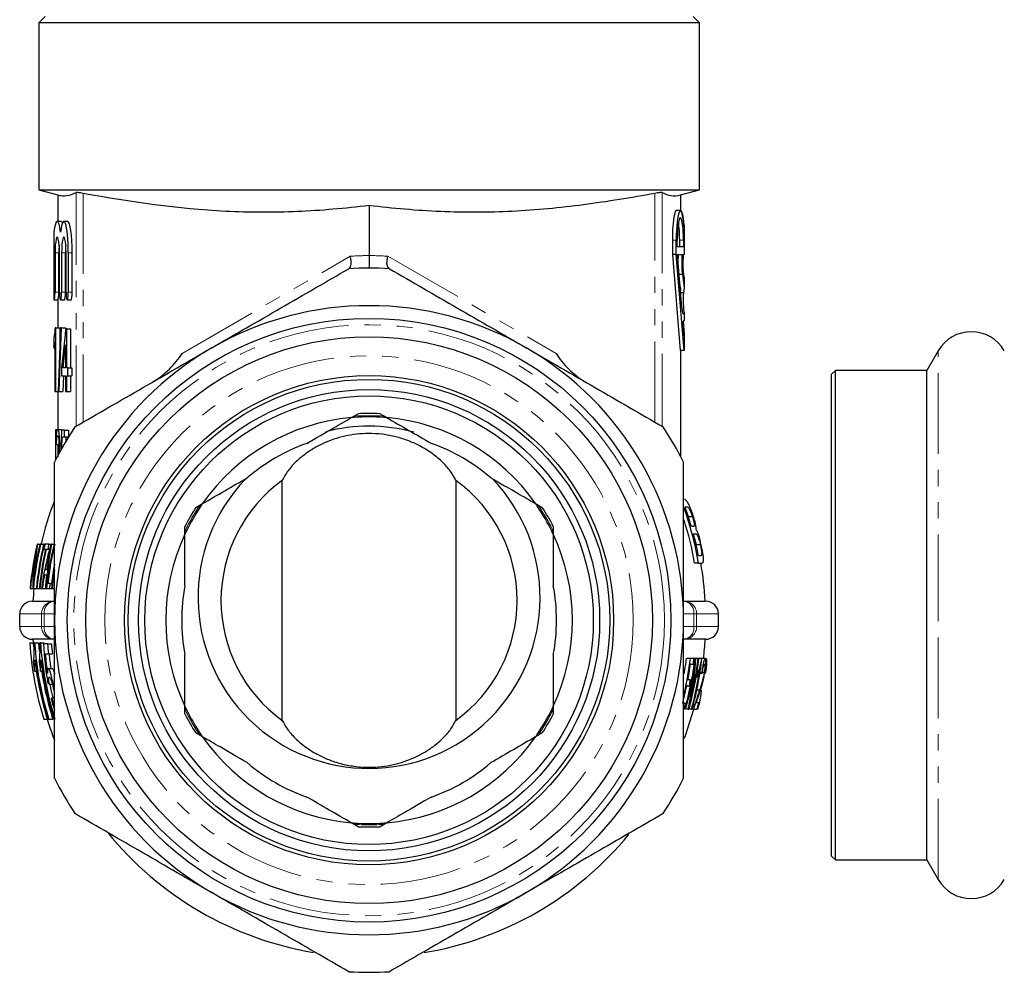
# Model space of a CAD drawing. Units: millimetres. Extents: x 2 to 415, y 23 to 294.
# Drawn here: x 12 to 89, y 140 to 215 of the extents above; entities that cross this region are included whole.
import ezdxf

# ---------------------------------------------------------------- set-up
doc = ezdxf.new("R2010")
doc.units = ezdxf.units.MM
doc.linetypes.add('PHANTOM', pattern=[12.7, 6.35, -1.27, 1.27, -1.27, 1.27, -1.27])

msp = doc.modelspace()

# ---------------------------------------------------------------- linework, layer by layer
at = {"color": 7, "linetype": 'Continuous', "lineweight": 25}
for p, q in [((13.731, 215.634), (13.231, 215.134)), ((65.231, 215.134), (64.731, 215.634)), ((13.231, 215.134), (13.231, 202)), ((65.231, 215.134), (13.231, 215.134)), ((65.231, 202), (65.231, 215.134)), ((13.231, 202), (14.731, 201.598)), ((13.231, 202), (65.231, 202)), ((14.731, 201.598), (14.731, 199.511)), ((63.731, 201.598), (65.231, 202)), ((63.731, 201.598), (63.731, 200.359)), ((39.231, 200.794), (39.231, 196.831)), ((63.731, 200.359), (63.428, 200.359)), ((63.755, 200.359), (63.731, 200.359)), ((14.989, 199.511), (14.686, 199.511)), ((15.51, 199.511), (15.207, 199.511)), ((64.034, 199.243), (64.034, 196.92)), ((14.428, 198.695), (14.428, 193.338)), ((63.101, 198.031), (63.101, 196.92)), ((63.404, 196.92), (63.404, 198.031)), ((63.486, 197.503), (63.486, 198.031)), ((63.679, 197.503), (63.679, 198.031)), ((63.982, 198.031), (63.982, 197.503)), ((14.513, 197.042), (14.513, 193.955)), ((14.816, 193.955), (14.816, 197.042)), ((14.86, 193.955), (14.86, 197.042)), ((15.033, 197.042), (15.033, 193.955)), ((15.336, 193.955), (15.336, 197.042)), ((15.38, 193.955), (15.38, 197.042)), ((15.554, 197.042), (15.554, 193.955)), ((15.857, 193.955), (15.857, 197.042)), ((63.101, 196.92), (63.72, 189.359)), ((63.404, 196.92), (63.101, 196.92)), ((64.023, 189.359), (63.404, 196.92)), ((63.982, 197.503), (63.486, 197.503)), ((63.499, 196.92), (63.868, 196.92)), ((63.84, 192.745), (63.499, 196.92)), ((64.013, 196.92), (64.034, 196.92)), ((63.894, 195.333), (63.629, 195.333)), ((63.894, 195.333), (64.034, 194.295)), ((64.034, 195.135), (63.952, 195.741)), ((63.731, 194.295), (63.687, 194.626)), ((64.034, 195.135), (64.034, 194.295)), ((63.731, 194.295), (63.731, 194.078)), ((63.981, 193.9), (63.746, 193.9)), ((64.034, 194.295), (63.981, 193.9)), ((14.431, 193.337), (14.731, 193.337)), ((14.731, 193.338), (14.731, 191.134)), ((14.947, 193.337), (15.25, 193.337)), ((15.467, 193.337), (15.77, 193.337)), ((64.034, 192.332), (64.034, 191.717)), ((64.023, 190.518), (63.928, 191.673)), ((63.93, 191.648), (63.968, 191.648)), ((63.954, 191.648), (64.034, 190.662)), ((14.576, 191.134), (14.518, 191.134)), ((14.576, 186.134), (14.576, 191.134)), ((14.576, 191.134), (14.878, 191.134)), ((14.954, 191.134), (14.756, 186.134)), ((14.83, 186.134), (15.028, 191.134)), ((14.878, 191.134), (14.878, 189.231)), ((15.028, 191.134), (14.954, 191.134)), ((15.028, 191.134), (15.331, 191.134)), ((15.368, 191.07), (15.035, 187.993)), ((15.331, 191.134), (15.306, 190.494)), ((15.431, 191.07), (15.368, 191.07)), ((15.431, 187.993), (15.431, 191.07)), ((15.431, 191.07), (15.734, 191.07)), ((15.734, 191.07), (15.734, 187.993)), ((64.034, 190.662), (64.023, 190.518)), ((64.034, 190.662), (64.034, 189.503)), ((14.428, 190.369), (14.428, 189.7)), ((14.485, 190.03), (14.485, 186.134)), ((15.146, 187.993), (15.341, 189.794)), ((15.341, 189.794), (15.341, 187.993)), ((64.023, 189.359), (63.72, 189.359)), ((63.731, 189.359), (63.731, 181.058)), ((64.034, 189.503), (64.023, 189.359)), ((84.034, 189.333), (83.139, 187.783)), ((15.035, 187.993), (15.035, 187.352)), ((15.341, 187.993), (15.146, 187.993)), ((15.521, 187.993), (15.431, 187.993)), ((15.521, 187.352), (15.521, 187.993)), ((15.521, 187.993), (15.824, 187.993)), ((15.824, 187.993), (15.824, 187.352)), ((75.932, 187.783), (75.632, 187.483)), ((83.139, 187.783), (75.932, 187.783)), ((75.932, 168.533), (75.932, 187.783)), ((83.139, 168.533), (83.139, 187.783)), ((15.035, 187.352), (15.341, 187.352)), ((15.181, 187.352), (15.133, 186.134)), ((15.341, 187.352), (15.341, 186.134)), ((15.431, 186.134), (15.431, 187.352)), ((15.431, 187.352), (15.521, 187.352)), ((15.521, 187.352), (15.824, 187.352)), ((15.734, 187.352), (15.734, 186.134)), ((75.632, 168.533), (75.632, 187.483)), ((14.485, 186.134), (14.576, 186.134)), ((14.576, 186.134), (14.756, 186.134)), ((14.731, 186.134), (14.731, 183.134)), ((14.756, 186.134), (14.83, 186.134)), ((14.83, 186.134), (15.133, 186.134)), ((15.341, 186.134), (15.431, 186.134)), ((15.431, 186.134), (15.734, 186.134)), ((37.839, 184.073), (38.366, 184.378)), ((40.096, 184.378), (40.624, 184.073)), ((14.567, 180.742), (14.567, 183.134)), ((14.567, 183.134), (14.729, 183.134)), ((14.729, 183.134), (15.032, 183.134)), ((15.018, 183.083), (14.979, 181.517)), ((15.263, 183.083), (15.018, 183.083)), ((15.032, 183.134), (15.071, 183.083)), ((15.263, 182.57), (15.263, 183.083)), ((15.263, 183.083), (15.566, 183.083)), ((15.566, 183.083), (15.566, 182.57)), ((15.048, 181.642), (15.071, 182.57)), ((15.071, 182.57), (15.263, 182.57)), ((15.263, 182.57), (15.566, 182.57)), ((15.374, 182.57), (15.365, 182.194)), ((14.571, 182.006), (14.636, 181.954)), ((14.636, 181.954), (14.813, 181.954)), ((14.731, 181.954), (14.731, 181.058)), ((14.881, 182.03), (14.992, 182.03)), ((32.394, 160.256), (32.394, 179.134)), ((46.069, 179.134), (46.069, 160.256)), ((25.596, 177.005), (26.124, 177.309)), ((52.339, 177.309), (52.866, 177.005)), ((64.1, 177.057), (64.242, 177.057)), ((64.679, 176.276), (64.367, 176.276)), ((24.731, 174.898), (24.731, 175.507)), ((53.731, 175.507), (53.731, 174.898)), ((64.75, 175.518), (64.599, 175.518)), ((64.821, 175.578), (64.806, 175.578)), ((64.76, 174.942), (64.921, 174.942)), ((13.14, 174.128), (13.107, 174.128)), ((13.14, 174.128), (13.275, 174.128)), ((13.376, 174.128), (13.324, 174.128)), ((13.376, 174.128), (13.566, 174.128)), ((13.667, 174.128), (13.615, 174.128)), ((13.64, 173.724), (13.763, 173.724)), ((13.667, 174.128), (13.681, 174.128)), ((14.03, 174.128), (13.732, 174.128)), ((13.815, 173.724), (13.937, 173.724)), ((13.937, 173.724), (14.078, 173.724)), ((14.03, 174.128), (14.138, 174.128)), ((14.24, 174.128), (14.19, 174.128)), ((14.24, 174.128), (14.386, 174.128)), ((65.308, 174.076), (64.997, 174.076)), ((65.329, 173.211), (65.16, 173.211)), ((65.386, 173.235), (65.386, 173.235)), ((13.881, 172.109), (13.751, 172.109)), ((65.166, 172.634), (64.858, 172.634)), ((65.166, 172.634), (65.433, 172.634)), ((13.675, 171.705), (13.837, 171.705)), ((12.545, 170.628), (12.573, 170.628)), ((12.573, 170.628), (12.74, 170.628)), ((12.754, 170.628), (12.808, 170.628)), ((12.808, 170.628), (13.028, 170.628)), ((13.042, 170.628), (13.093, 170.628)), ((13.093, 170.628), (13.262, 170.628)), ((13.276, 170.628), (13.327, 170.628)), ((13.327, 170.628), (13.435, 170.628)), ((13.45, 170.628), (13.504, 170.628)), ((13.504, 170.628), (13.736, 170.628)), ((13.752, 170.628), (13.806, 170.628)), ((13.806, 170.628), (13.83, 170.628)), ((13.847, 170.628), (14.075, 170.628)), ((14.118, 171.032), (13.94, 171.032)), ((14.075, 170.628), (14.216, 170.628)), ((14.118, 171.032), (14.277, 171.032)), ((14.233, 170.628), (14.284, 170.628)), ((14.284, 170.628), (14.481, 170.628)), ((12.741, 169.634), (14.44, 169.634)), ((64.023, 169.634), (65.722, 169.634)), ((11.731, 167.634), (11.731, 168.634)), ((66.731, 167.634), (66.731, 168.634)), ((75.632, 149.583), (75.632, 168.533)), ((75.932, 149.283), (75.932, 168.533)), ((83.139, 149.283), (83.139, 168.533)), ((14.44, 166.634), (12.741, 166.634)), ((12.774, 166.634), (12.813, 166.054)), ((65.722, 166.634), (64.023, 166.634)), ((12.527, 166.345), (12.792, 166.345)), ((12.908, 166.345), (12.852, 166.345)), ((12.908, 166.345), (13.211, 166.345)), ((13.211, 166.345), (13.264, 165.695)), ((13.366, 166.345), (13.31, 166.345)), ((13.366, 166.345), (13.67, 166.345)), ((13.928, 166.268), (13.603, 166.268)), ((13.928, 166.268), (14.232, 166.268)), ((13.742, 165.498), (13.996, 165.498)), ((13.996, 165.498), (14.301, 165.498)), ((64.522, 165.134), (64.217, 165.134)), ((64.805, 165.134), (64.522, 165.134)), ((64.885, 165.134), (64.829, 165.134)), ((64.939, 165.134), (64.885, 165.134)), ((65.139, 165.134), (64.961, 165.134)), ((65.19, 165.134), (65.139, 165.134)), ((65.404, 165.134), (65.211, 165.134)), ((65.437, 165.134), (65.404, 165.134)), ((65.686, 165.134), (65.457, 165.134)), ((65.742, 165.134), (65.686, 165.134)), ((13.977, 164.345), (14.283, 164.345)), ((64.514, 164.672), (64.747, 164.672)), ((12.9, 164.135), (13.064, 164.135)), ((13.363, 164.135), (13.527, 164.135)), ((65.079, 163.661), (64.977, 163.661)), ((65.157, 164.134), (65.055, 164.134)), ((65.45, 163.954), (65.274, 163.954)), ((65.407, 164.006), (65.283, 164.006)), ((65.606, 164.022), (65.462, 164.022)), ((65.714, 164.004), (65.713, 164.006)), ((14.052, 163.114), (14.285, 163.114)), ((64.224, 162.98), (64.445, 162.98)), ((64.535, 163.442), (64.315, 163.442)), ((14.28, 162.037), (14.209, 161.96)), ((14.28, 162.037), (14.481, 162.037)), ((65.239, 162.619), (65.025, 162.619)), ((24.731, 160.761), (24.731, 161.37)), ((53.731, 161.37), (53.731, 160.761)), ((64.144, 161.595), (63.898, 161.595)), ((64.88, 161.486), (64.756, 161.486)), ((65.184, 161.647), (64.986, 161.647)), ((65.193, 161.486), (65.143, 161.486)), ((64.093, 161.134), (64.093, 161.134)), ((64.352, 161.134), (64.219, 161.134)), ((64.352, 161.134), (64.408, 161.134)), ((64.61, 161.134), (64.48, 161.134)), ((64.61, 161.134), (64.662, 161.134)), ((64.781, 161.134), (64.733, 161.134)), ((64.781, 161.134), (65.05, 161.134)), ((13.626, 160.345), (13.851, 160.345)), ((13.933, 160.345), (14.023, 160.345)), ((14.023, 160.345), (14.34, 160.345)), ((26.124, 158.958), (25.596, 159.263)), ((52.866, 159.263), (52.339, 158.958)), ((38.366, 151.89), (37.839, 152.195)), ((40.624, 152.195), (40.096, 151.89)), ((75.632, 149.583), (75.932, 149.283)), ((75.932, 149.283), (83.139, 149.283)), ((83.139, 149.283), (84.034, 147.733))]:
    msp.add_line(p, q, dxfattribs=at)
at = {"color": 8, "linetype": 'PHANTOM', "lineweight": 18}
for p, q in [((16.171, 183.399), (16.171, 201.794)), ((16.739, 201.744), (16.739, 183.727)), ((61.724, 183.727), (61.724, 201.744)), ((62.292, 201.794), (62.292, 183.399)), ((63.404, 198.031), (63.101, 198.031)), ((63.982, 198.031), (63.679, 198.031)), ((14.513, 197.042), (14.816, 197.042)), ((15.033, 197.042), (15.336, 197.042)), ((15.554, 197.042), (15.857, 197.042)), ((24.516, 189.127), (37.755, 196.771)), ((40.708, 196.771), (53.947, 189.127)), ((40.546, 195.787), (40.839, 195.851)), ((14.513, 193.955), (14.816, 193.955)), ((15.033, 193.955), (15.336, 193.955)), ((15.554, 193.955), (15.857, 193.955)), ((84.034, 168.533), (84.034, 189.333)), ((13.961, 173.081), (14.013, 173.081)), ((13.45, 168.634), (11.731, 168.634)), ((13.45, 167.634), (13.45, 168.634)), ((13.45, 168.634), (13.662, 168.634)), ((14.481, 168.634), (13.662, 168.634)), ((13.662, 168.634), (13.662, 167.634)), ((64.801, 168.634), (63.981, 168.634)), ((64.801, 167.634), (64.801, 168.634)), ((64.801, 168.634), (65.013, 168.634)), ((65.013, 168.634), (65.013, 167.634)), ((66.731, 168.634), (65.013, 168.634)), ((84.034, 147.733), (84.034, 168.533)), ((11.731, 167.634), (13.45, 167.634)), ((13.662, 167.634), (13.45, 167.634)), ((13.662, 167.634), (14.481, 167.634)), ((63.981, 167.634), (64.801, 167.634)), ((65.013, 167.634), (64.801, 167.634)), ((65.013, 167.634), (66.731, 167.634))]:
    msp.add_line(p, q, dxfattribs=at)
at = {"color": 7, "linetype": 'Continuous', "lineweight": 25, "flags": 128}
for points in [[(14.104, 163.114), (14.221, 162.561), (14.343, 162.037)], [(64.057, 158.863), (64.162, 159.151), (64.79, 161.134)]]:
    msp.add_lwpolyline(points, dxfattribs=at)
at = {"color": 7, "linetype": 'Continuous', "lineweight": 25}
for radius in [23.75, 22.3, 19.25, 18.95, 18.15, 17.65]:
    msp.add_circle((39.231, 168.134), radius, dxfattribs=at)
at = {"color": 8, "linetype": 'PHANTOM', "lineweight": 18}
for radius in [23.25, 20.8]:
    msp.add_circle((39.231, 168.134), radius, dxfattribs=at)
for centre, radius, start, end in [((39.654, 168.134), 28.7, 90.84373, 93.79405), ((38.809, 168.134), 28.7, 86.20595, 89.15627), ((39.231, 168.134), 16.096, 85.73159, 94.26841), ((39.231, 168.134), 16.096, 145.73159, 154.26841), ((39.231, 168.134), 16.096, 25.73159, 34.26841), ((14.445, 168.639), 0.995, 90.28153, 180.27879), ((14.567, 168.732), 0.91, 98.00463, 186.22058), ((63.896, 168.732), 0.91, 353.77942, 81.99537), ((64.018, 168.639), 0.995, 359.72121, 89.71847), ((14.445, 167.629), 0.995, 179.72121, 269.71847), ((14.567, 167.535), 0.91, 173.77942, 261.99537), ((63.896, 167.535), 0.91, 278.00463, 6.22058), ((64.018, 167.629), 0.995, 270.28153, 0.27879), ((39.231, 168.134), 16.096, 205.73159, 214.26841), ((39.231, 168.134), 16.096, 325.73159, 334.26841), ((39.231, 168.134), 16.096, 265.73159, 274.26841)]:
    msp.add_arc(centre, radius, start, end, dxfattribs=at)
at = {"color": 7, "linetype": 'Continuous', "lineweight": 25}
for centre, radius, start, end in [((39.231, 168.134), 27.7, 86.68336, 93.31664), ((39.231, 168.134), 24.75, 60, 120), ((86.632, 187.833), 3, 30, 150), ((39.231, 168.134), 24.75, 120, 180), ((39.231, 168.134), 24.75, 0, 60), ((39.231, 168.134), 16, 94.99217, 145.00783), ((39.231, 168.134), 16, 85.80964, 94.19036), ((39.231, 168.134), 16.267, 86.95201, 93.04799), ((39.231, 168.134), 16, 34.99217, 85.00783), ((39.231, 168.134), 27.7, 146.68336, 153.31664), ((39.231, 168.134), 27.7, 26.68336, 33.31664), ((39.231, 168.134), 14.75, 109.43604, 130.56396), ((39.231, 168.134), 14.75, 49.43604, 70.56396), ((39.231, 169.695), 11.655, 125.91801, 234.08199), ((39.231, 169.695), 11.655, 305.91801, 54.08199), ((39.231, 168.134), 26.5, 159.35629, 166.92634), ((39.231, 168.134), 16.267, 146.95201, 153.04799), ((39.231, 168.134), 16, 145.80964, 154.19036), ((39.231, 168.134), 16, 25.80964, 34.19036), ((39.231, 168.134), 16.267, 26.95201, 33.04799), ((39.231, 168.134), 26.322, 9.84367, 19.61858), ((39.231, 168.134), 26.421, 16.23026, 19.73846), ((39.231, 168.134), 26.803, 16.79079, 18.92602), ((39.231, 168.134), 26.019, 9.95945, 17.68541), ((39.231, 168.134), 16, 154.99217, 205.00783), ((39.231, 168.134), 16, 334.99217, 25.00783), ((39.231, 168.134), 26.421, 11.07858, 14.93141), ((39.231, 168.134), 26.803, 10.8423, 14.56538), ((39.231, 168.134), 26.803, 167.07668, 174.66009), ((39.231, 168.134), 26.541, 166.94705, 174.6073), ((39.231, 168.134), 26.592, 166.97225, 172.76018), ((39.231, 168.134), 26.308, 166.82921, 174.55932), ((39.231, 168.134), 26.258, 166.80345, 174.54884), ((39.231, 168.134), 26.075, 167.61935, 174.51049), ((39.231, 168.134), 26.024, 167.59497, 174.49981), ((39.231, 168.134), 26.194, 166.7711, 167.67688), ((39.231, 168.134), 25.507, 166.40785, 174.38795), ((39.231, 168.134), 25.904, 166.62022, 167.53667), ((39.231, 168.134), 25.457, 166.38039, 173.46269), ((39.231, 168.134), 26.775, 168.9342, 174.65443), ((39.231, 168.134), 25.122, 170.89086, 174.30173), ((39.231, 168.134), 25.154, 169.89712, 173.38361), ((39.231, 168.134), 25.072, 170.87237, 174.29023), ((39.231, 168.134), 26.5, 3.24489, 9.77685), ((39.231, 168.134), 26.5, 174.59886, 176.75511), ((39.231, 168.134), 25.28, 173.41683, 174.33739), ((39.231, 168.134), 14.75, 169.43604, 190.56396), ((39.231, 168.134), 14.75, 349.43604, 10.56396), ((39.231, 168.134), 24.75, 180, 240), ((39.231, 168.134), 24.75, 300, 0), ((39.231, 168.134), 26.5, 353.49401, 356.75511), ((39.231, 168.134), 26.764, 183.8333, 196.91982), ((39.231, 168.134), 26.384, 183.88858, 197.17098), ((39.231, 168.134), 25.927, 183.95728, 197.48351), ((39.231, 168.134), 25.372, 184.21808, 185.96209), ((39.231, 168.134), 25.069, 184.26914, 186.03441), ((39.231, 168.134), 25.165, 350.43048, 353.15337), ((39.231, 168.134), 25.468, 347.04121, 353.2352), ((39.231, 168.134), 25.829, 344.27516, 353.33001), ((39.231, 168.134), 26.131, 344.46194, 353.40762), ((39.231, 168.134), 26.081, 346.47172, 353.39481), ((39.231, 168.134), 26.376, 344.60989, 353.46914), ((39.231, 168.134), 25.749, 352.2742, 353.30938), ((39.231, 168.134), 26.633, 187.0944, 188.6345), ((39.231, 168.134), 26.471, 186.75545, 197.11315), ((39.231, 168.134), 26.176, 187.219, 188.78653), ((39.231, 168.134), 26.014, 186.87477, 197.42352), ((39.231, 168.134), 25.519, 349.4043, 352.20394), ((39.231, 168.134), 25.526, 349.61564, 352.33325), ((39.231, 168.134), 26.5, 188.67816, 200.87478), ((39.231, 168.134), 26.081, 188.81855, 197.37674), ((39.231, 168.134), 25.879, 344.30661, 351.33458), ((39.231, 168.134), 26.326, 344.57967, 351.51804), ((39.231, 168.134), 26.232, 350.18273, 351.22906), ((39.231, 168.134), 26.803, 351.1369, 351.38938), ((39.231, 168.134), 25.526, 345.30937, 348.53475), ((39.231, 168.134), 25.519, 345.96933, 348.34817), ((39.231, 168.134), 25.735, 348.44742, 349.49434), ((39.231, 168.134), 25.756, 344.23001, 345.29414), ((39.231, 168.134), 26.751, 344.83073, 345.96577), ((39.231, 168.134), 26.803, 344.86078, 345.86554), ((39.231, 168.134), 16.267, 206.95201, 213.04799), ((39.231, 168.134), 16, 205.80964, 214.19036), ((39.231, 168.134), 16, 325.80964, 334.19036), ((39.231, 168.134), 16.267, 326.95201, 333.04799), ((39.231, 168.134), 16, 214.99217, 265.00783), ((39.231, 168.134), 16, 274.99217, 325.00783), ((39.231, 168.134), 14.75, 229.43604, 250.56396), ((39.231, 168.134), 14.75, 289.43604, 310.56396), ((39.231, 168.134), 27.7, 206.68336, 213.31664), ((39.231, 168.134), 27.7, 326.68336, 333.31664), ((39.231, 168.134), 16, 265.80964, 274.19036), ((39.231, 168.134), 26.5, 219.07456, 260.4936), ((39.231, 168.134), 16.267, 266.95201, 273.04799), ((39.231, 168.134), 26.5, 279.40807, 320.53124), ((86.632, 149.233), 3, 210, 330), ((39.231, 168.134), 24.75, 240, 300), ((39.231, 168.134), 27.7, 266.68336, 273.31664)]:
    msp.add_arc(centre, radius, start, end, dxfattribs=at)
for centre, major_axis, ratio, start_param, end_param in [((63.428, 198.031), (0, 2.328), 0.140541, 0, 1.570796), ((63.731, 198.031), (0, 2.328), 0.140541, 5.186296, 7.853982), ((63.755, 198.031), (0, 2.328), 0.140541, 5.259977, 6.283185), ((14.686, 197.042), (0, 2.47), 0.140541, 5.435123, 7.120409), ((15.207, 197.042), (0, 2.47), 0.140541, 4.712389, 7.131247), ((14.989, 197.042), (0, 2.47), 0.140541, 5.964229, 6.283185), ((15.51, 197.042), (0, 2.47), 0.140541, 4.712389, 6.283185), ((63.734, 198.031), (0, 1.763), 0.140541, 4.712389, 7.853982), ((63.431, 198.031), (0, 1.763), 0.140541, 4.712389, 5.625339), ((64.314, 198.031), (0, 2.328), 0.140541, 1.023208, 1.09689), ((14.686, 197.042), (0, 1.235), 0.140541, 4.712389, 7.853982), ((14.989, 197.042), (0, 1.235), 0.140541, 1.061011, 1.570796), ((15.207, 197.042), (0, 1.235), 0.140541, 4.712389, 7.853982), ((15.51, 197.042), (0, 1.235), 0.140541, 1.061011, 1.570796), ((63.714, 196.24), (0, 1.263), 0.140541, 1.002647, 1.419018), ((64.017, 196.24), (0, 1.263), 0.140541, 1.002647, 2.372781), ((64.017, 196.24), (0, 0.68), 0.140541, 0.044905, 2.39565), ((14.426, 193.955), (0, 0.617), 0.140541, 3.170448, 4.712389), ((14.729, 193.955), (0, 0.617), 0.140541, 3.170448, 4.712389), ((14.947, 193.955), (0, 0.617), 0.140541, 1.570796, 4.712389), ((15.25, 193.955), (0, 0.617), 0.140541, 3.141593, 4.712389), ((15.467, 193.955), (0, 0.617), 0.140541, 1.570796, 4.712389), ((15.77, 193.955), (0, 0.617), 0.140541, 3.141593, 4.712389), ((64.1, 193.275), (0, 1.054), 0.140541, 0.936265, 2.680201), ((63.968, 193.275), (0, 1.054), 0.140541, 2.097848, 3.602984), ((63.968, 193.275), (0, 1.628), 0.140541, 2.964394, 3.433988), ((39.231, 169.937), (0, 13.464), 0.999839, 0, 0.255312), ((39.231, 169.937), (0, 13.464), 0.999839, 6.018589, 6.283185), ((39.231, 169.937), (0, 13.464), 0.999839, 0.807809, 5.482058), ((39.231, 169.936), (0, 26.486), 0.997683, 1.411842, 1.512272), ((39.231, 167.001), (0, 26.059), 0.999055, 1.293767, 1.431154), ((39.231, 169.242), (0, 25.488), 0.999055, 1.377882, 1.516371), ((39.231, 169.939), (0, 26.548), 0.997685, 1.444886, 1.544833), ((39.231, 167.101), (0, 25.988), 0.99921, 1.338613, 1.376873), ((39.231, 169.15), (0, 25.543), 0.999209, 1.418749, 1.454675), ((39.231, 169.929), (0, 24.965), 0.997411, 1.465827, 1.483281), ((39.231, 167.099), (0, 25.988), 0.999208, 1.392632, 1.434592), ((39.231, 169.148), (0, 25.543), 0.999211, 1.470522, 1.512819), ((12.741, 168.634), (-1.01, 0), 0.990268, 4.712389, 6.283185), ((65.722, 168.634), (-1.01, 0), 0.990268, 3.141593, 4.712389), ((12.741, 167.634), (1.01, 0), 0.990268, 3.141593, 4.712389), ((65.722, 167.634), (1.01, 0), 0.990268, 4.712389, 6.283185), ((39.231, 167.593), (0, 25.669), 0.999778, 1.622442, 1.743141), ((39.231, 167.608), (0, 25.582), 0.999789, 1.653368, 1.714519), ((39.231, 167.615), (0, 25.279), 0.999789, 1.654608, 1.700518), ((39.231, 166.483), (0, 25.796), 0.997951, 4.539002, 4.660056), ((39.231, 166.487), (0, 25.735), 0.997951, 4.502842, 4.624757), ((39.231, -518.124), (0, 697.568), 0.179347, 6.072053, 6.072404), ((39.231, 1112.165), (0, 959.591), 0.179347, 3.29575, 3.296088)]:
    msp.add_ellipse(centre, major_axis=major_axis, ratio=ratio, start_param=start_param, end_param=end_param, dxfattribs=at)
for points, knots in [([(14.731, 201.598), (14.972, 201.534), (15.212, 201.518), (15.692, 201.585), (15.932, 201.668), (16.171, 201.794)], [0, 0, 0, 0, 0.5, 0.5, 1, 1, 1, 1]), ([(16.171, 201.794), (16.183, 201.801), (16.205, 201.804), (16.268, 201.806), (16.309, 201.804), (16.408, 201.795), (16.466, 201.788), (16.594, 201.769), (16.664, 201.757), (16.739, 201.744)], [0, 0, 0, 0, 0.25, 0.25, 0.5, 0.5, 0.75, 0.75, 1, 1, 1, 1]), ([(16.739, 201.744), (20.468, 201.051), (24.203, 200.52), (29.824, 200.237), (31.701, 200.229), (35.462, 200.39), (37.345, 200.558), (39.231, 200.794)], [0, 0, 0, 0, 0.5, 0.5, 0.75, 0.75, 1, 1, 1, 1]), ([(39.231, 200.794), (41.113, 200.559), (42.993, 200.391), (46.749, 200.23), (48.625, 200.237), (52.374, 200.425), (54.246, 200.604), (57.989, 201.09), (59.86, 201.397), (61.724, 201.744)], [0, 0, 0, 0, 0.25, 0.25, 0.5, 0.5, 0.75, 0.75, 1, 1, 1, 1]), ([(61.724, 201.744), (61.799, 201.757), (61.869, 201.769), (61.997, 201.788), (62.055, 201.795), (62.154, 201.804), (62.195, 201.806), (62.258, 201.804), (62.28, 201.801), (62.292, 201.794)], [0, 0, 0, 0, 0.25, 0.25, 0.5, 0.5, 0.75, 0.75, 1, 1, 1, 1]), ([(62.292, 201.794), (62.531, 201.668), (62.771, 201.585), (63.251, 201.518), (63.491, 201.534), (63.731, 201.598)], [0, 0, 0, 0, 0.5, 0.5, 1, 1, 1, 1]), ([(37.663, 195.807), (37.747, 195.855), (37.801, 195.98), (37.825, 196.243), (37.824, 196.341), (37.802, 196.551), (37.783, 196.661), (37.755, 196.771)], [0, 0, 0, 0, 0.5, 0.5, 0.75, 0.75, 1, 1, 1, 1]), ([(39.231, 196.831), (39.231, 196.692), (39.231, 196.555), (39.231, 196.308), (39.231, 196.197), (39.231, 195.929), (39.231, 195.834), (39.231, 195.834)], [0, 0, 0, 0, 0.25, 0.25, 0.5, 0.5, 1, 1, 1, 1]), ([(40.8, 195.807), (40.716, 195.855), (40.662, 195.98), (40.638, 196.243), (40.639, 196.341), (40.66, 196.551), (40.68, 196.661), (40.708, 196.771)], [0, 0, 0, 0, 0.5, 0.5, 0.75, 0.75, 1, 1, 1, 1]), ([(26.856, 189.568), (27.761, 190.09), (28.673, 190.617), (30.49, 191.666), (31.393, 192.187), (34.088, 193.743), (35.865, 194.769), (37.629, 195.787)], [0, 0, 0, 0, 0.25, 0.25, 0.5, 0.5, 1, 1, 1, 1]), ([(40.834, 195.787), (42.606, 194.765), (44.387, 193.736), (47.976, 191.664), (49.784, 190.62), (51.606, 189.568)], [0, 0, 0, 0, 0.5, 0.5, 1, 1, 1, 1]), ([(14.518, 191.134), (14.512, 191.06), (14.506, 190.986), (14.493, 190.849), (14.486, 190.783), (14.463, 190.592), (14.446, 190.477), (14.428, 190.369)], [0, 0, 0, 0, 0.25, 0.25, 0.5, 0.5, 1, 1, 1, 1]), ([(14.428, 189.7), (14.439, 189.749), (14.448, 189.801), (14.468, 189.91), (14.477, 189.969), (14.485, 190.03)], [0, 0, 0, 0, 0.5, 0.5, 1, 1, 1, 1]), ([(14.485, 189.457), (14.484, 189.464), (14.464, 189.531), (14.445, 189.62), (14.428, 189.7)], [0, 0, 0, 0, 0.09158, 1, 1, 1, 1]), ([(16.084, 183.348), (17.856, 184.372), (19.638, 185.4), (23.227, 187.472), (25.034, 188.516), (26.856, 189.568)], [0, 0, 0, 0, 0.5, 0.5, 1, 1, 1, 1]), ([(22.25, 186.909), (22.483, 187.043), (22.702, 187.197), (23.121, 187.529), (23.321, 187.707), (23.706, 188.084), (23.887, 188.28), (24.224, 188.688), (24.381, 188.9), (24.516, 189.127)], [0, 0, 0, 0, 0.25, 0.25, 0.5, 0.5, 0.75, 0.75, 1, 1, 1, 1]), ([(51.606, 189.568), (52.512, 189.045), (53.423, 188.519), (55.24, 187.47), (56.143, 186.949), (58.838, 185.393), (60.615, 184.367), (62.379, 183.348)], [0, 0, 0, 0, 0.25, 0.25, 0.5, 0.5, 1, 1, 1, 1]), ([(53.947, 189.127), (54.082, 188.9), (54.239, 188.688), (54.576, 188.28), (54.757, 188.083), (55.142, 187.707), (55.342, 187.529), (55.761, 187.197), (55.979, 187.043), (56.212, 186.909)], [0, 0, 0, 0, 0.25, 0.25, 0.5, 0.5, 0.75, 0.75, 1, 1, 1, 1]), ([(34.323, 182.043), (35.039, 182.457), (36.221, 183.139), (37.381, 183.809), (37.839, 184.073)], [0, 0, 0, 0, 0.605586, 1, 1, 1, 1]), ([(38.062, 184.091), (38.018, 184.088), (37.923, 184.08), (37.849, 184.074), (37.841, 184.073), (37.839, 184.073)], [0, 0, 0, 0, 0.366851, 0.794285, 1, 1, 1, 1]), ([(38.033, 184.185), (38.039, 184.167), (38.045, 184.149), (38.062, 184.092), (38.062, 184.091)], [0, 0, 0, 0, 0.991825, 1, 1, 1, 1]), ([(40.429, 184.185), (40.424, 184.167), (40.418, 184.149), (40.401, 184.092), (40.401, 184.091)], [0, 0, 0, 0, 0.991825, 1, 1, 1, 1]), ([(40.624, 184.073), (40.615, 184.074), (40.595, 184.076), (40.488, 184.085), (40.413, 184.09), (40.401, 184.091)], [0, 0, 0, 0, 0.395993, 0.903055, 1, 1, 1, 1]), ([(40.624, 184.073), (41.204, 183.738), (42.366, 183.067), (43.548, 182.385), (44.14, 182.043)], [0, 0, 0, 0, 0.499784, 1, 1, 1, 1]), ([(14.729, 183.134), (14.719, 183.132), (14.708, 183.129), (14.688, 183.106), (14.678, 183.09), (14.658, 183.04), (14.649, 183.007), (14.631, 182.927), (14.623, 182.879), (14.601, 182.718), (14.591, 182.585), (14.58, 182.375), (14.577, 182.303), (14.573, 182.155), (14.572, 182.08), (14.571, 182.006)], [0, 0, 0, 0, 0.125, 0.125, 0.25, 0.25, 0.375, 0.375, 0.5, 0.5, 0.75, 0.75, 0.875, 0.875, 1, 1, 1, 1]), ([(14.881, 182.03), (14.88, 182.103), (14.88, 182.175), (14.877, 182.318), (14.874, 182.388), (14.864, 182.595), (14.853, 182.717), (14.832, 182.877), (14.824, 182.924), (14.807, 183.004), (14.798, 183.037), (14.779, 183.088), (14.769, 183.105), (14.749, 183.129), (14.739, 183.132), (14.729, 183.134)], [0, 0, 0, 0, 0.125, 0.125, 0.25, 0.25, 0.5, 0.5, 0.625, 0.625, 0.75, 0.75, 0.875, 0.875, 1, 1, 1, 1]), ([(14.636, 181.954), (14.636, 182.046), (14.637, 182.137), (14.645, 182.313), (14.65, 182.397), (14.667, 182.535), (14.678, 182.59), (14.702, 182.659), (14.715, 182.67), (14.728, 182.672)], [0, 0, 0, 0, 0.25, 0.25, 0.5, 0.5, 0.75, 0.75, 1, 1, 1, 1]), ([(14.728, 182.672), (14.739, 182.67), (14.751, 182.66), (14.773, 182.599), (14.783, 182.55), (14.799, 182.427), (14.806, 182.355), (14.814, 182.198), (14.816, 182.112), (14.816, 182.027)], [0, 0, 0, 0, 0.25, 0.25, 0.5, 0.5, 0.75, 0.75, 1, 1, 1, 1]), ([(46.069, 179.134), (45.949, 179.358), (45.711, 179.806), (45.072, 180.542), (44.242, 181.251), (43.298, 181.84), (42.31, 182.281), (41.336, 182.589), (40.283, 182.782), (39.234, 182.845), (38.235, 182.783), (37.012, 182.577), (35.853, 182.178), (34.836, 181.643), (34.072, 181.128), (33.397, 180.539), (32.773, 179.836), (32.53, 179.386), (32.394, 179.134)], [0, 0, 0, 0, 0.072482, 0.145014, 0.21757, 0.290046, 0.342919, 0.395742, 0.448989, 0.502203, 0.548514, 0.594842, 0.686364, 0.738844, 0.791356, 0.855152, 0.91896, 1, 1, 1, 1]), ([(14.816, 182.027), (14.813, 181.893), (14.806, 181.585), (14.768, 181.256), (14.741, 181.064), (14.731, 180.993)], [0, 0, 0, 0, 0.32814, 0.752056, 1, 1, 1, 1]), ([(14.842, 181.198), (14.856, 181.355), (14.877, 181.613), (14.88, 181.912), (14.881, 182.03)], [0, 0, 0, 0, 0.6055922, 1, 1, 1, 1]), ([(14.481, 168.134), (14.481, 169.179), (14.481, 170.227), (14.481, 172.326), (14.481, 173.38), (14.481, 176.508), (14.481, 178.554), (14.481, 180.573)], [0, 0, 0, 0, 0.25, 0.25, 0.5, 0.5, 1, 1, 1, 1]), ([(63.981, 168.134), (63.981, 169.179), (63.981, 170.227), (63.981, 172.326), (63.981, 173.38), (63.981, 176.508), (63.981, 178.554), (63.981, 180.573)], [0, 0, 0, 0, 0.25, 0.25, 0.5, 0.5, 1, 1, 1, 1]), ([(26.124, 177.309), (26.704, 177.644), (27.866, 178.315), (29.048, 178.998), (29.64, 179.339)], [0, 0, 0, 0, 0.499784, 1, 1, 1, 1]), ([(48.823, 179.339), (49.539, 178.926), (50.721, 178.243), (51.881, 177.573), (52.339, 177.309)], [0, 0, 0, 0, 0.605586, 1, 1, 1, 1]), ([(64.585, 176.827), (64.557, 176.898), (64.528, 176.964), (64.472, 177.091), (64.443, 177.151), (64.388, 177.262), (64.36, 177.313), (64.309, 177.402), (64.285, 177.44), (64.239, 177.505), (64.218, 177.531), (64.179, 177.573), (64.162, 177.59), (64.113, 177.624), (64.086, 177.633), (64.061, 177.634)], [0, 0, 0, 0, 0.125, 0.125, 0.25, 0.25, 0.375, 0.375, 0.5, 0.5, 0.625, 0.625, 0.75, 0.75, 1, 1, 1, 1]), ([(25.93, 177.197), (25.943, 177.183), (25.956, 177.169), (25.996, 177.125), (25.997, 177.125)], [0, 0, 0, 0, 0.991825, 1, 1, 1, 1]), ([(26.124, 177.309), (26.119, 177.302), (26.107, 177.286), (26.046, 177.197), (26.003, 177.135), (25.997, 177.125)], [0, 0, 0, 0, 0.395993, 0.903055, 1, 1, 1, 1]), ([(52.466, 177.125), (52.441, 177.161), (52.387, 177.24), (52.345, 177.301), (52.34, 177.307), (52.339, 177.309)], [0, 0, 0, 0, 0.366851, 0.794285, 1, 1, 1, 1]), ([(52.466, 177.125), (52.467, 177.125), (52.507, 177.169), (52.52, 177.183), (52.533, 177.197)], [0, 0, 0, 0, 0.008175, 1, 1, 1, 1]), ([(64.242, 177.057), (64.263, 177.056), (64.284, 177.054), (64.321, 177.035), (64.334, 177.027), (64.363, 177.002), (64.38, 176.982), (64.419, 176.921), (64.442, 176.88), (64.489, 176.782), (64.514, 176.725), (64.563, 176.606), (64.587, 176.543), (64.634, 176.411), (64.657, 176.343), (64.679, 176.276)], [0, 0, 0, 0, 0.25, 0.25, 0.375, 0.375, 0.5, 0.5, 0.625, 0.625, 0.75, 0.75, 0.875, 0.875, 1, 1, 1, 1]), ([(64.679, 176.276), (64.702, 176.202), (64.725, 176.128), (64.765, 175.983), (64.783, 175.91), (64.809, 175.781), (64.818, 175.724), (64.824, 175.657), (64.825, 175.636), (64.824, 175.603), (64.823, 175.59), (64.821, 175.578)], [0, 0, 0, 0, 0.25, 0.25, 0.5, 0.5, 0.75, 0.75, 0.875, 0.875, 1, 1, 1, 1]), ([(64.821, 175.578), (64.815, 175.548), (64.804, 175.536), (64.779, 175.52), (64.765, 175.519), (64.75, 175.518)], [0, 0, 0, 0, 0.5, 0.5, 1, 1, 1, 1]), ([(64.975, 175.262), (64.975, 175.297), (64.975, 175.331), (64.971, 175.413), (64.967, 175.459), (64.954, 175.562), (64.945, 175.62), (64.921, 175.743), (64.908, 175.808), (64.892, 175.877)], [0, 0, 0, 0, 0.25, 0.25, 0.5, 0.5, 0.75, 0.75, 1, 1, 1, 1]), ([(65.173, 174.874), (65.136, 174.97), (65.1, 175.049), (65.05, 175.145), (65.034, 175.174), (65.003, 175.223), (64.989, 175.243), (64.975, 175.262)], [0, 0, 0, 0, 0.5, 0.5, 0.75, 0.75, 1, 1, 1, 1]), ([(24.827, 175.1), (24.808, 175.06), (24.767, 174.974), (24.736, 174.906), (24.732, 174.9), (24.731, 174.898)], [0, 0, 0, 0, 0.366851, 0.794285, 1, 1, 1, 1]), ([(24.731, 170.838), (24.731, 172.099), (24.731, 173.462), (24.731, 174.798), (24.731, 174.898)], [0, 0, 0, 0, 0.925518, 1, 1, 1, 1]), ([(24.732, 175.122), (24.75, 175.118), (24.769, 175.113), (24.827, 175.1), (24.827, 175.1)], [0, 0, 0, 0, 0.991825, 1, 1, 1, 1]), ([(53.635, 175.1), (53.636, 175.1), (53.694, 175.113), (53.713, 175.118), (53.731, 175.122)], [0, 0, 0, 0, 0.008175, 1, 1, 1, 1]), ([(53.731, 174.898), (53.728, 174.906), (53.719, 174.923), (53.673, 175.021), (53.641, 175.089), (53.635, 175.1)], [0, 0, 0, 0, 0.3959925, 0.9030546, 1, 1, 1, 1]), ([(53.731, 174.898), (53.731, 173.869), (53.731, 172.525), (53.731, 171.159), (53.731, 170.838)], [0, 0, 0, 0, 0.76527, 1, 1, 1, 1]), ([(64.997, 174.076), (64.969, 174.189), (64.919, 174.39), (64.855, 174.592), (64.828, 174.652), (64.826, 174.657)], [0, 0, 0, 0, 0.53721, 0.960954, 1, 1, 1, 1]), ([(64.921, 174.942), (64.942, 174.94), (64.964, 174.936), (65.002, 174.907), (65.016, 174.895), (65.046, 174.856), (65.063, 174.829), (65.117, 174.722), (65.158, 174.613), (65.218, 174.424), (65.238, 174.357), (65.274, 174.219), (65.292, 174.148), (65.308, 174.076)], [0, 0, 0, 0, 0.25, 0.25, 0.375, 0.375, 0.5, 0.5, 0.75, 0.75, 0.875, 0.875, 1, 1, 1, 1]), ([(13.961, 173.081), (13.974, 173.134), (13.986, 173.188), (13.999, 173.242), (14.019, 173.322), (14.039, 173.403), (14.059, 173.483), (14.08, 173.564), (14.1, 173.644), (14.122, 173.724)], [0, 0, 0, 0, 0.000171988, 0.000171988, 0.000171988, 0.0004299925, 0.0004299925, 0.0004299925, 0.0006880192, 0.0006880192, 0.0006880192, 0.0006880192]), ([(14.122, 173.724), (14.1, 173.607), (14.08, 173.489), (14.06, 173.372), (14.05, 173.313), (14.041, 173.254), (14.031, 173.195), (14.022, 173.136), (14.012, 173.077), (14.003, 173.018)], [0, 0, 0, 0, 0.0003715858, 0.0003715858, 0.0003715858, 0.0005574073, 0.0005574073, 0.0005574073, 0.0007432368, 0.0007432368, 0.0007432368, 0.0007432368]), ([(65.308, 174.076), (65.33, 173.977), (65.351, 173.879), (65.383, 173.69), (65.396, 173.598), (65.407, 173.478), (65.41, 173.44), (65.411, 173.377), (65.411, 173.35), (65.405, 173.281), (65.396, 173.255), (65.386, 173.235)], [0, 0, 0, 0, 0.25, 0.25, 0.5, 0.5, 0.625, 0.625, 0.75, 0.75, 1, 1, 1, 1]), ([(65.386, 173.235), (65.378, 173.224), (65.369, 173.217), (65.35, 173.212), (65.339, 173.212), (65.329, 173.211)], [0, 0, 0, 0, 0.5, 0.5, 1, 1, 1, 1]), ([(65.433, 172.634), (65.473, 172.637), (65.511, 172.652), (65.55, 172.765), (65.56, 172.818), (65.568, 172.966), (65.565, 173.061), (65.556, 173.176)], [0, 0, 0, 0, 0.5, 0.5, 0.75, 0.75, 1, 1, 1, 1]), ([(14.481, 155.695), (14.481, 156.711), (14.481, 157.737), (14.481, 159.807), (14.481, 160.843), (14.481, 163.958), (14.481, 166.042), (14.481, 168.134)], [0, 0, 0, 0, 0.25, 0.25, 0.5, 0.5, 1, 1, 1, 1]), ([(63.981, 155.695), (63.981, 156.711), (63.981, 157.737), (63.981, 159.807), (63.981, 160.843), (63.981, 163.958), (63.981, 166.042), (63.981, 168.134)], [0, 0, 0, 0, 0.25, 0.25, 0.5, 0.5, 1, 1, 1, 1]), ([(12.852, 166.345), (12.852, 166.265), (12.853, 166.186), (12.853, 166.035), (12.853, 165.962), (12.85, 165.747), (12.847, 165.613), (12.84, 165.359), (12.834, 165.243), (12.824, 165.083), (12.82, 165.032), (12.812, 164.936), (12.807, 164.89), (12.802, 164.845)], [0, 0, 0, 0, 0.125, 0.125, 0.25, 0.25, 0.5, 0.5, 0.75, 0.75, 0.875, 0.875, 1, 1, 1, 1]), ([(13.31, 166.345), (13.311, 166.265), (13.312, 166.186), (13.312, 166.035), (13.312, 165.962), (13.31, 165.747), (13.307, 165.613), (13.3, 165.359), (13.294, 165.243), (13.285, 165.083), (13.281, 165.032), (13.273, 164.936), (13.268, 164.89), (13.263, 164.845)], [0, 0, 0, 0, 0.125, 0.125, 0.25, 0.25, 0.5, 0.5, 0.75, 0.75, 0.875, 0.875, 1, 1, 1, 1]), ([(24.731, 161.37), (24.731, 162.399), (24.731, 163.743), (24.731, 165.109), (24.731, 165.43)], [0, 0, 0, 0, 0.76527, 1, 1, 1, 1]), ([(53.731, 165.43), (53.731, 164.168), (53.731, 162.806), (53.731, 161.469), (53.731, 161.37)], [0, 0, 0, 0, 0.925518, 1, 1, 1, 1]), ([(65.404, 165.134), (65.395, 165.083), (65.386, 165.032), (65.368, 164.934), (65.359, 164.886), (65.329, 164.745), (65.309, 164.657), (65.267, 164.489), (65.245, 164.41), (65.201, 164.262), (65.179, 164.197), (65.157, 164.134)], [0, 0, 0, 0, 0.125, 0.125, 0.25, 0.25, 0.5, 0.5, 0.75, 0.75, 1, 1, 1, 1]), ([(65.686, 165.134), (65.676, 165.132), (65.666, 165.127), (65.644, 165.098), (65.633, 165.076), (65.596, 164.98), (65.571, 164.883), (65.522, 164.66), (65.498, 164.533), (65.452, 164.274), (65.429, 164.14), (65.407, 164.006)], [0, 0, 0, 0, 0.125, 0.125, 0.25, 0.25, 0.5, 0.5, 0.75, 0.75, 1, 1, 1, 1]), ([(65.659, 164.03), (65.678, 164.159), (65.696, 164.288), (65.722, 164.538), (65.731, 164.661), (65.739, 164.881), (65.737, 164.979), (65.724, 165.075), (65.718, 165.097), (65.703, 165.127), (65.695, 165.132), (65.686, 165.134)], [0, 0, 0, 0, 0.25, 0.25, 0.5, 0.5, 0.75, 0.75, 0.875, 0.875, 1, 1, 1, 1]), ([(65.742, 165.134), (65.75, 165.132), (65.758, 165.128), (65.772, 165.104), (65.779, 165.085), (65.793, 165.004), (65.797, 164.919), (65.793, 164.718), (65.786, 164.604), (65.764, 164.368), (65.749, 164.244), (65.732, 164.121)], [0, 0, 0, 0, 0.125, 0.125, 0.25, 0.25, 0.5, 0.5, 0.75, 0.75, 1, 1, 1, 1]), ([(12.9, 164.135), (12.904, 164.162), (12.908, 164.189), (12.914, 164.249), (12.917, 164.281), (12.924, 164.38), (12.928, 164.45), (12.936, 164.597), (12.939, 164.674), (12.942, 164.797), (12.943, 164.839), (12.944, 164.927), (12.944, 164.974), (12.944, 165.02)], [0, 0, 0, 0, 0.125, 0.125, 0.25, 0.25, 0.5, 0.5, 0.75, 0.75, 0.875, 0.875, 1, 1, 1, 1]), ([(13.363, 164.135), (13.367, 164.162), (13.37, 164.189), (13.376, 164.249), (13.379, 164.281), (13.386, 164.38), (13.39, 164.45), (13.397, 164.597), (13.4, 164.674), (13.403, 164.797), (13.404, 164.839), (13.405, 164.927), (13.405, 164.974), (13.405, 165.02)], [0, 0, 0, 0, 0.125, 0.125, 0.25, 0.25, 0.5, 0.5, 0.75, 0.75, 0.875, 0.875, 1, 1, 1, 1]), ([(13.977, 164.345), (13.971, 164.343), (13.966, 164.342), (13.956, 164.333), (13.952, 164.325), (13.94, 164.296), (13.933, 164.268), (13.924, 164.195), (13.921, 164.152), (13.918, 164.055), (13.918, 164), (13.919, 163.944)], [0, 0, 0, 0, 0.125, 0.125, 0.25, 0.25, 0.5, 0.5, 0.75, 0.75, 1, 1, 1, 1]), ([(14.481, 162.685), (14.433, 162.897), (14.337, 163.311), (14.206, 163.816), (14.101, 164.158), (14.026, 164.323), (13.992, 164.338), (13.977, 164.345)], [0, 0, 0, 0, 0.267268, 0.524009, 0.720808, 0.877181, 1, 1, 1, 1]), ([(14.283, 164.345), (14.305, 164.33), (14.349, 164.3), (14.421, 164.12), (14.467, 163.956), (14.481, 163.903)], [0, 0, 0, 0, 0.402919, 0.808175, 1, 1, 1, 1]), ([(65.45, 163.954), (65.463, 164.038), (65.477, 164.121), (65.506, 164.282), (65.521, 164.363), (65.553, 164.505), (65.57, 164.567), (65.594, 164.632), (65.602, 164.648), (65.616, 164.667), (65.622, 164.671), (65.628, 164.672)], [0, 0, 0, 0, 0.25, 0.25, 0.5, 0.5, 0.75, 0.75, 0.875, 0.875, 1, 1, 1, 1]), ([(65.628, 164.672), (65.633, 164.671), (65.638, 164.668), (65.647, 164.65), (65.65, 164.635), (65.656, 164.578), (65.656, 164.52), (65.65, 164.393), (65.645, 164.322), (65.629, 164.175), (65.618, 164.098), (65.606, 164.022)], [0, 0, 0, 0, 0.125, 0.125, 0.25, 0.25, 0.5, 0.5, 0.75, 0.75, 1, 1, 1, 1]), ([(14.052, 163.114), (14.043, 163.189), (14.035, 163.263), (14.025, 163.396), (14.022, 163.458), (14.023, 163.56), (14.028, 163.598), (14.044, 163.643), (14.055, 163.649), (14.067, 163.652)], [0, 0, 0, 0, 0.25, 0.25, 0.5, 0.5, 0.75, 0.75, 1, 1, 1, 1]), ([(14.067, 163.652), (14.078, 163.65), (14.09, 163.646), (14.117, 163.614), (14.132, 163.589), (14.164, 163.519), (14.182, 163.472), (14.217, 163.364), (14.236, 163.301), (14.291, 163.103), (14.327, 162.958), (14.381, 162.734), (14.399, 162.659), (14.435, 162.509), (14.452, 162.433), (14.47, 162.357)], [0, 0, 0, 0, 0.125, 0.125, 0.25, 0.25, 0.375, 0.375, 0.5, 0.5, 0.75, 0.75, 0.875, 0.875, 1, 1, 1, 1]), ([(65.079, 163.661), (65.095, 163.698), (65.111, 163.738), (65.143, 163.827), (65.159, 163.874), (65.191, 163.972), (65.207, 164.024), (65.238, 164.133), (65.254, 164.191), (65.269, 164.251)], [0, 0, 0, 0, 0.25, 0.25, 0.5, 0.5, 0.75, 0.75, 1, 1, 1, 1]), ([(65.606, 164.022), (65.595, 163.953), (65.583, 163.884), (65.558, 163.751), (65.544, 163.686), (65.501, 163.495), (65.47, 163.377), (65.406, 163.151), (65.373, 163.042), (65.307, 162.828), (65.273, 162.723), (65.239, 162.619)], [0, 0, 0, 0, 0.125, 0.125, 0.25, 0.25, 0.5, 0.5, 0.75, 0.75, 1, 1, 1, 1]), ([(65.241, 162.389), (65.281, 162.507), (65.321, 162.627), (65.398, 162.874), (65.436, 163.003), (65.508, 163.275), (65.542, 163.416), (65.589, 163.64), (65.604, 163.716), (65.633, 163.872), (65.646, 163.951), (65.659, 164.03)], [0, 0, 0, 0, 0.25, 0.25, 0.5, 0.5, 0.75, 0.75, 0.875, 0.875, 1, 1, 1, 1]), ([(14.481, 161.368), (14.478, 161.376), (14.423, 161.518), (14.353, 161.761), (14.294, 161.983), (14.28, 162.037)], [0, 0, 0, 0, 0.044012, 0.765291, 1, 1, 1, 1]), ([(65.239, 162.619), (65.183, 162.454), (65.125, 162.284), (65.035, 161.999), (65.004, 161.9), (64.943, 161.697), (64.912, 161.592), (64.88, 161.486)], [0, 0, 0, 0, 0.5, 0.5, 0.75, 0.75, 1, 1, 1, 1]), ([(64.986, 161.647), (65.008, 161.715), (65.03, 161.784), (65.074, 161.912), (65.095, 161.973), (65.159, 162.153), (65.2, 162.271), (65.241, 162.389)], [0, 0, 0, 0, 0.25, 0.25, 0.5, 0.5, 1, 1, 1, 1]), ([(65.374, 162.619), (65.361, 162.466), (65.345, 162.309), (65.309, 162.051), (65.294, 161.961), (65.261, 161.778), (65.243, 161.685), (65.223, 161.589)], [0, 0, 0, 0, 0.5, 0.5, 0.75, 0.75, 1, 1, 1, 1]), ([(14.209, 161.96), (14.285, 161.676), (14.37, 161.356), (14.47, 161.101), (14.481, 161.073)], [0, 0, 0, 0, 0.8871226, 1, 1, 1, 1]), ([(24.731, 161.37), (24.735, 161.362), (24.743, 161.344), (24.789, 161.246), (24.822, 161.179), (24.827, 161.168)], [0, 0, 0, 0, 0.395993, 0.903055, 1, 1, 1, 1]), ([(53.635, 161.168), (53.654, 161.207), (53.696, 161.293), (53.727, 161.361), (53.73, 161.368), (53.731, 161.37)], [0, 0, 0, 0, 0.3668514, 0.7942853, 1, 1, 1, 1]), ([(64.88, 161.486), (64.864, 161.428), (64.847, 161.37), (64.814, 161.252), (64.798, 161.193), (64.781, 161.134)], [0, 0, 0, 0, 0.5, 0.5, 1, 1, 1, 1]), ([(65.193, 161.486), (65.177, 161.428), (65.16, 161.37), (65.127, 161.252), (65.111, 161.193), (65.095, 161.134)], [0, 0, 0, 0, 0.5, 0.5, 1, 1, 1, 1]), ([(24.732, 161.146), (24.75, 161.15), (24.769, 161.154), (24.827, 161.168), (24.827, 161.168)], [0, 0, 0, 0, 0.991825, 1, 1, 1, 1]), ([(53.635, 161.168), (53.636, 161.168), (53.694, 161.154), (53.713, 161.15), (53.731, 161.146)], [0, 0, 0, 0, 0.008175, 1, 1, 1, 1]), ([(32.394, 160.256), (32.513, 160.032), (32.752, 159.583), (33.391, 158.848), (34.221, 158.139), (35.165, 157.55), (36.152, 157.109), (37.127, 156.801), (38.18, 156.608), (39.229, 156.545), (40.228, 156.607), (41.451, 156.813), (42.61, 157.212), (43.626, 157.747), (44.39, 158.262), (45.066, 158.851), (45.69, 159.554), (45.933, 160.004), (46.069, 160.256)], [0, 0, 0, 0, 0.072482, 0.145014, 0.21757, 0.290046, 0.342919, 0.395742, 0.448989, 0.502203, 0.548514, 0.594842, 0.686364, 0.738844, 0.791356, 0.855152, 0.91896, 1, 1, 1, 1]), ([(25.93, 159.071), (25.943, 159.085), (25.956, 159.099), (25.996, 159.142), (25.997, 159.143)], [0, 0, 0, 0, 0.991825, 1, 1, 1, 1]), ([(25.997, 159.143), (26.021, 159.106), (26.075, 159.027), (26.118, 158.966), (26.122, 158.96), (26.124, 158.958)], [0, 0, 0, 0, 0.366851, 0.794285, 1, 1, 1, 1]), ([(29.64, 156.929), (28.924, 157.342), (27.742, 158.024), (26.581, 158.694), (26.124, 158.958)], [0, 0, 0, 0, 0.605586, 1, 1, 1, 1]), ([(52.339, 158.958), (51.759, 158.623), (50.597, 157.953), (49.415, 157.27), (48.823, 156.929)], [0, 0, 0, 0, 0.499784, 1, 1, 1, 1]), ([(52.339, 158.958), (52.344, 158.965), (52.355, 158.982), (52.417, 159.07), (52.459, 159.133), (52.466, 159.143)], [0, 0, 0, 0, 0.395993, 0.903055, 1, 1, 1, 1]), ([(52.466, 159.143), (52.467, 159.142), (52.507, 159.099), (52.52, 159.085), (52.533, 159.071)], [0, 0, 0, 0, 0.008175, 1, 1, 1, 1]), ([(37.839, 152.195), (37.259, 152.53), (36.097, 153.2), (34.915, 153.883), (34.323, 154.224)], [0, 0, 0, 0, 0.499784, 1, 1, 1, 1]), ([(44.14, 154.224), (43.424, 153.811), (42.242, 153.129), (41.081, 152.459), (40.624, 152.195)], [0, 0, 0, 0, 0.605586, 1, 1, 1, 1]), ([(26.856, 146.7), (25.951, 147.222), (25.04, 147.748), (23.223, 148.797), (22.32, 149.319), (19.625, 150.875), (17.848, 151.901), (16.084, 152.919)], [0, 0, 0, 0, 0.25, 0.25, 0.5, 0.5, 1, 1, 1, 1]), ([(62.379, 152.919), (60.607, 151.896), (58.825, 150.867), (55.236, 148.795), (53.429, 147.752), (51.606, 146.7)], [0, 0, 0, 0, 0.5, 0.5, 1, 1, 1, 1]), ([(37.839, 152.195), (37.848, 152.194), (37.867, 152.192), (37.975, 152.183), (38.05, 152.177), (38.062, 152.177)], [0, 0, 0, 0, 0.395993, 0.903055, 1, 1, 1, 1]), ([(38.062, 152.177), (38.062, 152.176), (38.045, 152.119), (38.039, 152.101), (38.033, 152.083)], [0, 0, 0, 0, 0.008175, 1, 1, 1, 1]), ([(40.401, 152.177), (40.445, 152.18), (40.54, 152.187), (40.614, 152.194), (40.621, 152.194), (40.624, 152.195)], [0, 0, 0, 0, 0.366851, 0.794285, 1, 1, 1, 1]), ([(40.401, 152.177), (40.401, 152.176), (40.418, 152.119), (40.424, 152.101), (40.429, 152.083)], [0, 0, 0, 0, 0.008175, 1, 1, 1, 1]), ([(37.629, 140.48), (35.857, 141.503), (34.075, 142.532), (30.486, 144.604), (28.679, 145.648), (26.856, 146.7)], [0, 0, 0, 0, 0.5, 0.5, 1, 1, 1, 1]), ([(51.606, 146.7), (50.701, 146.177), (49.79, 145.651), (47.973, 144.602), (47.07, 144.081), (44.375, 142.525), (42.598, 141.498), (40.834, 140.48)], [0, 0, 0, 0, 0.25, 0.25, 0.5, 0.5, 1, 1, 1, 1])]:
    msp.add_open_spline(points, degree=3, knots=knots, dxfattribs=at)
for points in [[(65.732, 164.121), (65.726, 164.083), (65.72, 164.044), (65.713, 164.006)], [(13.948, 163.191), (13.983, 163.165), (14.017, 163.139), (14.052, 163.114)], [(65.223, 161.589), (65.213, 161.554), (65.203, 161.52), (65.193, 161.486)]]:
    msp.add_open_spline(points, degree=3, dxfattribs=at)

doc.saveas('drawing.dxf')
